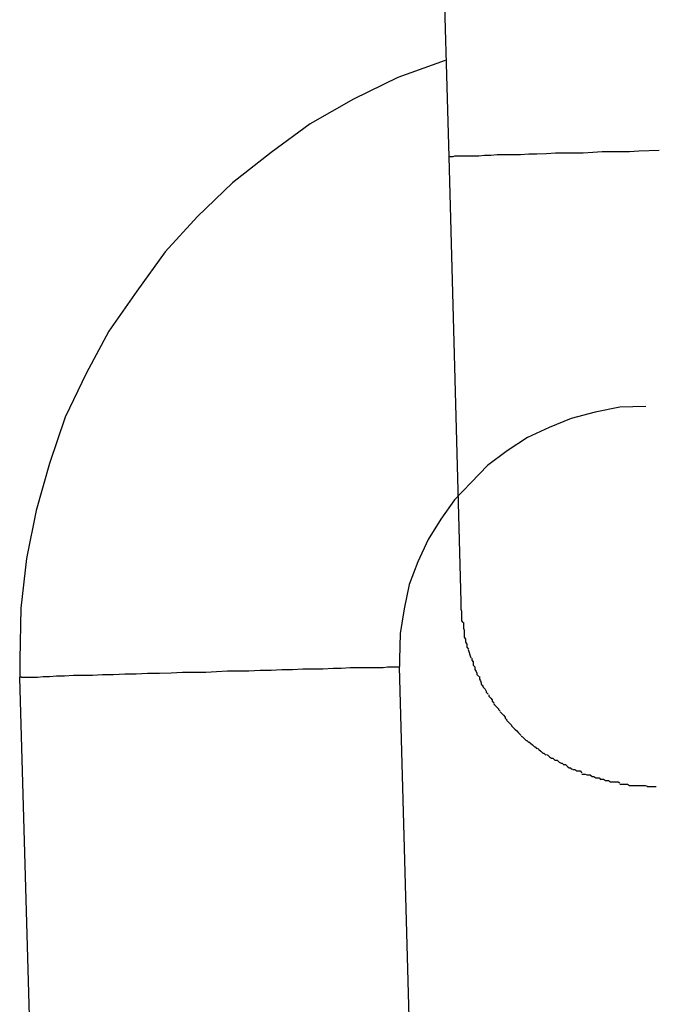
# Model space of a CAD drawing. Extents: x -26.6 to 26.6, y -16 to 16.
# Drawn here: x 1.7 to 1.8, y -2.1 to -2 of the extents above; entities that cross this region are included whole.
import ezdxf

# ---------------------------------------------------------------- set-up
doc = ezdxf.new("R2010")
doc.units = 0
doc.layers.get('0').update_dxf_attribs({"linetype": 'CONTINUOUS'})

msp = doc.modelspace()

# ---------------------------------------------------------------- linework, layer by layer
at = {"color": 0}
for points in [[(1.7215, -1.8125), (1.7265, -1.9872)], [(1.7259, -1.972), (1.7259, -1.972), (1.7184, -1.9747), (1.7114, -1.9781), (1.7046, -1.982), (1.6984, -1.9865), (1.6923, -1.9913), (1.6868, -1.9966), (1.6817, -2.0022), (1.6772, -2.0084), (1.6728, -2.0147), (1.6692, -2.0214), (1.6659, -2.0283), (1.6634, -2.0356), (1.6613, -2.043), (1.6598, -2.0506), (1.6589, -2.0584), (1.6587, -2.0665), (1.6587, -2.0665), (1.6587, -2.0665), (1.6587, -2.0668), (1.6587, -2.0668), (1.6587, -2.0671), (1.6587, -2.0671), (1.6587, -2.0674), (1.6587, -2.0676), (1.6587, -2.0679), (1.6587, -2.0679), (1.6587, -2.0682), (1.6587, -2.0682), (1.6587, -2.0685), (1.6587, -2.0685), (1.6587, -2.0688), (1.6587, -2.069), (1.6587, -2.0693)], [(1.7259, -1.972), (1.7259, -1.972), (1.7184, -1.9747), (1.7114, -1.9781), (1.7046, -1.982), (1.6984, -1.9865), (1.6923, -1.9913), (1.6868, -1.9966), (1.6817, -2.0022), (1.6772, -2.0084), (1.6728, -2.0147), (1.6692, -2.0214), (1.6659, -2.0283), (1.6634, -2.0356), (1.6613, -2.043), (1.6598, -2.0506), (1.6589, -2.0584), (1.6587, -2.0665), (1.6587, -2.0665), (1.6587, -2.0665), (1.6587, -2.0668), (1.6587, -2.0668), (1.6587, -2.0671), (1.6587, -2.0671), (1.6587, -2.0674), (1.6587, -2.0676), (1.6587, -2.0679), (1.6587, -2.0679), (1.6587, -2.0682), (1.6587, -2.0682), (1.6587, -2.0685), (1.6587, -2.0685), (1.6587, -2.0688), (1.6587, -2.069), (1.6587, -2.0693)], [(1.7565, -1.9863), (1.755, -1.9864), (1.7536, -1.9864), (1.7522, -1.9864), (1.7507, -1.9864), (1.7492, -1.9865), (1.7477, -1.9866), (1.7462, -1.9866), (1.7447, -1.9866), (1.7433, -1.9866), (1.7419, -1.9867), (1.7404, -1.9868), (1.7391, -1.9868), (1.7378, -1.9869), (1.7365, -1.9869), (1.7353, -1.9869), (1.7341, -1.9869), (1.7331, -1.987), (1.7321, -1.987), (1.7312, -1.9871), (1.7303, -1.9871), (1.7296, -1.9871), (1.7289, -1.9871), (1.7283, -1.9871), (1.7278, -1.9871), (1.7274, -1.9871), (1.7271, -1.9872), (1.7268, -1.9872), (1.7265, -1.9872)], [(1.7265, -1.9872), (1.7284, -2.0574)], [(1.7597, -1.9862), (1.7565, -1.9863)], [(1.7576, -2.0266), (1.7576, -2.0266), (1.7535, -2.0267), (1.7496, -2.0275), (1.7458, -2.0285), (1.7423, -2.0299), (1.7389, -2.0315), (1.7357, -2.0336), (1.7326, -2.0359), (1.73, -2.0386), (1.7274, -2.0413), (1.7252, -2.0444), (1.7232, -2.0476), (1.7216, -2.0511), (1.7202, -2.0547), (1.7194, -2.0585), (1.7188, -2.0624), (1.7187, -2.0665), (1.7187, -2.0665), (1.7187, -2.0665), (1.7187, -2.0665), (1.7187, -2.0665), (1.7187, -2.0667), (1.7187, -2.0667), (1.7187, -2.0667), (1.7187, -2.0667), (1.7187, -2.067), (1.7187, -2.067), (1.7187, -2.067), (1.7187, -2.067), (1.7187, -2.0673), (1.7187, -2.0673), (1.7187, -2.0673), (1.7187, -2.0673), (1.7187, -2.0676)], [(1.7576, -2.0266), (1.7576, -2.0266), (1.7535, -2.0267), (1.7496, -2.0275), (1.7458, -2.0285), (1.7423, -2.0299), (1.7389, -2.0315), (1.7357, -2.0336), (1.7326, -2.0359), (1.73, -2.0386), (1.7274, -2.0413), (1.7252, -2.0444), (1.7232, -2.0476), (1.7216, -2.0511), (1.7202, -2.0547), (1.7194, -2.0585), (1.7188, -2.0624), (1.7187, -2.0665), (1.7187, -2.0665), (1.7187, -2.0665), (1.7187, -2.0665), (1.7187, -2.0665), (1.7187, -2.0667), (1.7187, -2.0667), (1.7187, -2.0667), (1.7187, -2.0667), (1.7187, -2.067), (1.7187, -2.067), (1.7187, -2.067), (1.7187, -2.067), (1.7187, -2.0673), (1.7187, -2.0673), (1.7187, -2.0673), (1.7187, -2.0673), (1.7187, -2.0676)], [(1.7284, -2.0574), (1.7284, -2.0574), (1.7284, -2.0574), (1.7284, -2.0576), (1.7284, -2.0577), (1.7284, -2.058), (1.7284, -2.058), (1.7284, -2.0583), (1.7284, -2.0586), (1.7285, -2.0589), (1.7285, -2.0589), (1.7285, -2.0592), (1.7285, -2.0595), (1.7285, -2.0598), (1.7285, -2.0599), (1.7285, -2.0602), (1.7285, -2.0604), (1.7287, -2.0607)], [(1.7284, -2.0574), (1.7284, -2.0574), (1.7284, -2.0574), (1.7284, -2.0576), (1.7284, -2.0577), (1.7284, -2.058), (1.7284, -2.058), (1.7284, -2.0583), (1.7284, -2.0586), (1.7285, -2.0589), (1.7285, -2.0589), (1.7285, -2.0592), (1.7285, -2.0595), (1.7285, -2.0598), (1.7285, -2.0599), (1.7285, -2.0602), (1.7285, -2.0604), (1.7287, -2.0607)], [(1.7288, -2.0607), (1.7288, -2.0607), (1.7288, -2.0607), (1.7288, -2.061), (1.7288, -2.061), (1.7288, -2.0613), (1.7288, -2.0613), (1.7288, -2.0616), (1.7288, -2.0616), (1.7289, -2.0619), (1.7289, -2.0619), (1.7289, -2.0622), (1.7289, -2.0622), (1.7289, -2.0625), (1.7289, -2.0625), (1.7289, -2.0628), (1.7289, -2.063), (1.7291, -2.0633)], [(1.7288, -2.0607), (1.7288, -2.0607), (1.7288, -2.0607), (1.7288, -2.061), (1.7288, -2.061), (1.7288, -2.0613), (1.7288, -2.0613), (1.7288, -2.0616), (1.7288, -2.0616), (1.7289, -2.0619), (1.7289, -2.0619), (1.7289, -2.0622), (1.7289, -2.0622), (1.7289, -2.0625), (1.7289, -2.0625), (1.7289, -2.0628), (1.7289, -2.063), (1.7291, -2.0633)], [(1.7291, -2.0633), (1.7291, -2.0633), (1.7291, -2.0633), (1.7291, -2.0633), (1.7291, -2.0633), (1.7291, -2.0636), (1.7291, -2.0636), (1.7291, -2.0638), (1.7291, -2.0638), (1.7293, -2.0641), (1.7293, -2.0641), (1.7293, -2.0641), (1.7293, -2.0641), (1.7293, -2.0644), (1.7293, -2.0644), (1.7293, -2.0646), (1.7293, -2.0646), (1.7296, -2.0649)], [(1.7291, -2.0633), (1.7291, -2.0633), (1.7291, -2.0633), (1.7291, -2.0633), (1.7291, -2.0633), (1.7291, -2.0636), (1.7291, -2.0636), (1.7291, -2.0638), (1.7291, -2.0638), (1.7293, -2.0641), (1.7293, -2.0641), (1.7293, -2.0641), (1.7293, -2.0641), (1.7293, -2.0644), (1.7293, -2.0644), (1.7293, -2.0646), (1.7293, -2.0646), (1.7296, -2.0649)], [(1.73, -2.0663), (1.7296, -2.065)], [(1.7301, -2.0663), (1.7301, -2.0663), (1.7301, -2.0663), (1.7301, -2.0663), (1.7301, -2.0663), (1.7301, -2.0665), (1.7301, -2.0665), (1.7301, -2.0666), (1.7301, -2.0666), (1.7303, -2.0669), (1.7303, -2.0669), (1.7303, -2.0669), (1.7303, -2.0669), (1.7303, -2.0672), (1.7303, -2.0672), (1.7303, -2.0674), (1.7303, -2.0674), (1.7306, -2.0677)], [(1.7301, -2.0663), (1.7301, -2.0663), (1.7301, -2.0663), (1.7301, -2.0663), (1.7301, -2.0663), (1.7301, -2.0665), (1.7301, -2.0665), (1.7301, -2.0666), (1.7301, -2.0666), (1.7303, -2.0669), (1.7303, -2.0669), (1.7303, -2.0669), (1.7303, -2.0669), (1.7303, -2.0672), (1.7303, -2.0672), (1.7303, -2.0674), (1.7303, -2.0674), (1.7306, -2.0677)], [(1.659, -2.0693), (1.6592, -2.0693), (1.6596, -2.0693), (1.6601, -2.0693), (1.6607, -2.0693), (1.6615, -2.0693), (1.6624, -2.0692), (1.6634, -2.0692), (1.6645, -2.0691), (1.6658, -2.0691), (1.6672, -2.069), (1.6686, -2.069), (1.6702, -2.069), (1.6718, -2.0689), (1.6735, -2.0689), (1.6753, -2.0688), (1.6771, -2.0688), (1.6789, -2.0687), (1.6808, -2.0687), (1.6826, -2.0686), (1.6844, -2.0685), (1.6863, -2.0685), (1.6881, -2.0685), (1.6898, -2.0684), (1.6915, -2.0683), (1.6931, -2.0683), (1.6949, -2.0683), (1.6967, -2.0682), (1.6984, -2.0682), (1.7001, -2.0681), (1.7018, -2.0681), (1.7034, -2.068), (1.7051, -2.068), (1.7066, -2.068), (1.7082, -2.0679), (1.7095, -2.0679), (1.7109, -2.0678), (1.7122, -2.0678), (1.7133, -2.0678), (1.7143, -2.0678), (1.7153, -2.0678), (1.7161, -2.0678), (1.7168, -2.0677), (1.7174, -2.0677), (1.7179, -2.0677), (1.7183, -2.0677), (1.7187, -2.0677)], [(1.7216, -2.1726), (1.7187, -2.0677)], [(1.7306, -2.0677), (1.7306, -2.0677), (1.7306, -2.0677), (1.7306, -2.0677), (1.7306, -2.0677), (1.7306, -2.068), (1.7306, -2.068), (1.7306, -2.0681), (1.7306, -2.0681), (1.7308, -2.0684), (1.7308, -2.0684), (1.7308, -2.0684), (1.7308, -2.0684), (1.7309, -2.0687), (1.7309, -2.0687), (1.7309, -2.0689), (1.7309, -2.0689), (1.7312, -2.0692)], [(1.7306, -2.0677), (1.7306, -2.0677), (1.7306, -2.0677), (1.7306, -2.0677), (1.7306, -2.0677), (1.7306, -2.068), (1.7306, -2.068), (1.7306, -2.0681), (1.7306, -2.0681), (1.7308, -2.0684), (1.7308, -2.0684), (1.7308, -2.0684), (1.7308, -2.0684), (1.7309, -2.0687), (1.7309, -2.0687), (1.7309, -2.0689), (1.7309, -2.0689), (1.7312, -2.0692)], [(1.6587, -2.0694), (1.6587, -2.0693)], [(1.6617, -2.1743), (1.6587, -2.0694)], [(1.659, -2.0693), (1.659, -2.0693), (1.6589, -2.0693), (1.6589, -2.0693), (1.6589, -2.0693), (1.6589, -2.0693), (1.6589, -2.0693), (1.6589, -2.0693), (1.6589, -2.0693), (1.6589, -2.0693), (1.6589, -2.0693), (1.6589, -2.0693), (1.6589, -2.0693), (1.6589, -2.0693), (1.6589, -2.0693), (1.6589, -2.0693), (1.6589, -2.0693), (1.6589, -2.0693), (1.6589, -2.0693), (1.6588, -2.0693), (1.6588, -2.0693), (1.6588, -2.0693), (1.6588, -2.0693), (1.6588, -2.0693), (1.6588, -2.0693), (1.6588, -2.0693), (1.6588, -2.0693), (1.6588, -2.0693), (1.6588, -2.0693), (1.6588, -2.0693), (1.6588, -2.0693), (1.6588, -2.0693), (1.6588, -2.0693), (1.6588, -2.0693), (1.6588, -2.0693)], [(1.659, -2.0693), (1.659, -2.0693), (1.6589, -2.0693), (1.6589, -2.0693), (1.6589, -2.0693), (1.6589, -2.0693), (1.6589, -2.0693), (1.6589, -2.0693), (1.6589, -2.0693), (1.6589, -2.0693), (1.6589, -2.0693), (1.6589, -2.0693), (1.6589, -2.0693), (1.6589, -2.0693), (1.6589, -2.0693), (1.6589, -2.0693), (1.6589, -2.0693), (1.6589, -2.0693), (1.6589, -2.0693), (1.6588, -2.0693), (1.6588, -2.0693), (1.6588, -2.0693), (1.6588, -2.0693), (1.6588, -2.0693), (1.6588, -2.0693), (1.6588, -2.0693), (1.6588, -2.0693), (1.6588, -2.0693), (1.6588, -2.0693), (1.6588, -2.0693), (1.6588, -2.0693), (1.6588, -2.0693), (1.6588, -2.0693), (1.6588, -2.0693), (1.6588, -2.0693)], [(1.7313, -2.0692), (1.7313, -2.0692), (1.7313, -2.0692), (1.7313, -2.0692), (1.7313, -2.0692), (1.7313, -2.0694), (1.7313, -2.0694), (1.7313, -2.0696), (1.7313, -2.0696), (1.7315, -2.0699), (1.7315, -2.0699), (1.7315, -2.0699), (1.7315, -2.0699), (1.7316, -2.0702), (1.7316, -2.0702), (1.7316, -2.0704), (1.7316, -2.0704), (1.7319, -2.0707)], [(1.7313, -2.0692), (1.7313, -2.0692), (1.7313, -2.0692), (1.7313, -2.0692), (1.7313, -2.0692), (1.7313, -2.0694), (1.7313, -2.0694), (1.7313, -2.0696), (1.7313, -2.0696), (1.7315, -2.0699), (1.7315, -2.0699), (1.7315, -2.0699), (1.7315, -2.0699), (1.7316, -2.0702), (1.7316, -2.0702), (1.7316, -2.0704), (1.7316, -2.0704), (1.7319, -2.0707)], [(1.7318, -2.0706), (1.7318, -2.0706), (1.7318, -2.0706), (1.7318, -2.0706), (1.7318, -2.0706), (1.7319, -2.0709), (1.7319, -2.0709), (1.7319, -2.0709), (1.7319, -2.0709), (1.7322, -2.0712), (1.7322, -2.0712), (1.7322, -2.0712), (1.7322, -2.0712), (1.7324, -2.0715), (1.7324, -2.0715), (1.7324, -2.0717), (1.7324, -2.0717), (1.7327, -2.072)], [(1.7318, -2.0706), (1.7318, -2.0706), (1.7318, -2.0706), (1.7318, -2.0706), (1.7318, -2.0706), (1.7319, -2.0709), (1.7319, -2.0709), (1.7319, -2.0709), (1.7319, -2.0709), (1.7322, -2.0712), (1.7322, -2.0712), (1.7322, -2.0712), (1.7322, -2.0712), (1.7324, -2.0715), (1.7324, -2.0715), (1.7324, -2.0717), (1.7324, -2.0717), (1.7327, -2.072)], [(1.7328, -2.0721), (1.7328, -2.0721), (1.7328, -2.0721), (1.7328, -2.0721), (1.7328, -2.0721), (1.7328, -2.0723), (1.7328, -2.0723), (1.7328, -2.0723), (1.7328, -2.0723), (1.7331, -2.0726), (1.7331, -2.0726), (1.7331, -2.0726), (1.7331, -2.0726), (1.7333, -2.0729), (1.7333, -2.0729), (1.7333, -2.0731), (1.7333, -2.0731), (1.7336, -2.0734)], [(1.7328, -2.0721), (1.7328, -2.0721), (1.7328, -2.0721), (1.7328, -2.0721), (1.7328, -2.0721), (1.7328, -2.0723), (1.7328, -2.0723), (1.7328, -2.0723), (1.7328, -2.0723), (1.7331, -2.0726), (1.7331, -2.0726), (1.7331, -2.0726), (1.7331, -2.0726), (1.7333, -2.0729), (1.7333, -2.0729), (1.7333, -2.0731), (1.7333, -2.0731), (1.7336, -2.0734)], [(1.7336, -2.0735), (1.7336, -2.0735), (1.7336, -2.0735), (1.7336, -2.0735), (1.7336, -2.0735), (1.7337, -2.0737), (1.7337, -2.0737), (1.7337, -2.0737), (1.7337, -2.0737), (1.734, -2.074), (1.734, -2.074), (1.734, -2.074), (1.734, -2.074), (1.7343, -2.0743), (1.7343, -2.0743), (1.7343, -2.0744), (1.7343, -2.0744), (1.7346, -2.0747)], [(1.7336, -2.0735), (1.7336, -2.0735), (1.7336, -2.0735), (1.7336, -2.0735), (1.7336, -2.0735), (1.7337, -2.0737), (1.7337, -2.0737), (1.7337, -2.0737), (1.7337, -2.0737), (1.734, -2.074), (1.734, -2.074), (1.734, -2.074), (1.734, -2.074), (1.7343, -2.0743), (1.7343, -2.0743), (1.7343, -2.0744), (1.7343, -2.0744), (1.7346, -2.0747)], [(1.7346, -2.0748), (1.7346, -2.0748), (1.7346, -2.0748), (1.7346, -2.0748), (1.7346, -2.0748), (1.7348, -2.075), (1.7348, -2.075), (1.7348, -2.075), (1.7348, -2.075), (1.7351, -2.0753), (1.7351, -2.0753), (1.7351, -2.0753), (1.7351, -2.0753), (1.7354, -2.0756), (1.7354, -2.0756), (1.7354, -2.0758), (1.7354, -2.0758), (1.7357, -2.0761)], [(1.7346, -2.0748), (1.7346, -2.0748), (1.7346, -2.0748), (1.7346, -2.0748), (1.7346, -2.0748), (1.7348, -2.075), (1.7348, -2.075), (1.7348, -2.075), (1.7348, -2.075), (1.7351, -2.0753), (1.7351, -2.0753), (1.7351, -2.0753), (1.7351, -2.0753), (1.7354, -2.0756), (1.7354, -2.0756), (1.7354, -2.0758), (1.7354, -2.0758), (1.7357, -2.0761)], [(1.7356, -2.0761), (1.7356, -2.0761), (1.7356, -2.0761), (1.7356, -2.0761), (1.7356, -2.0761), (1.7358, -2.0763), (1.7358, -2.0763), (1.7358, -2.0763), (1.7358, -2.0763), (1.7361, -2.0766), (1.7361, -2.0766), (1.7361, -2.0766), (1.7361, -2.0766), (1.7364, -2.0769), (1.7364, -2.0769), (1.7364, -2.077), (1.7364, -2.077), (1.7367, -2.0773)], [(1.7356, -2.0761), (1.7356, -2.0761), (1.7356, -2.0761), (1.7356, -2.0761), (1.7356, -2.0761), (1.7358, -2.0763), (1.7358, -2.0763), (1.7358, -2.0763), (1.7358, -2.0763), (1.7361, -2.0766), (1.7361, -2.0766), (1.7361, -2.0766), (1.7361, -2.0766), (1.7364, -2.0769), (1.7364, -2.0769), (1.7364, -2.077), (1.7364, -2.077), (1.7367, -2.0773)], [(1.7367, -2.0773), (1.7367, -2.0773), (1.7367, -2.0773), (1.7367, -2.0773), (1.7367, -2.0773), (1.7369, -2.0775), (1.7369, -2.0775), (1.7369, -2.0775), (1.7369, -2.0775), (1.7372, -2.0778), (1.7372, -2.0778), (1.7372, -2.0778), (1.7372, -2.0778), (1.7375, -2.0781), (1.7375, -2.0781), (1.7376, -2.0782), (1.7376, -2.0782), (1.7379, -2.0785)], [(1.7367, -2.0773), (1.7367, -2.0773), (1.7367, -2.0773), (1.7367, -2.0773), (1.7367, -2.0773), (1.7369, -2.0775), (1.7369, -2.0775), (1.7369, -2.0775), (1.7369, -2.0775), (1.7372, -2.0778), (1.7372, -2.0778), (1.7372, -2.0778), (1.7372, -2.0778), (1.7375, -2.0781), (1.7375, -2.0781), (1.7376, -2.0782), (1.7376, -2.0782), (1.7379, -2.0785)], [(1.7379, -2.0786), (1.7379, -2.0786), (1.7379, -2.0786), (1.7379, -2.0786), (1.7379, -2.0786), (1.7381, -2.0787), (1.7381, -2.0787), (1.7381, -2.0787), (1.7381, -2.0787), (1.7384, -2.079), (1.7384, -2.079), (1.7384, -2.079), (1.7384, -2.079), (1.7387, -2.0793), (1.7387, -2.0793), (1.7388, -2.0793), (1.7388, -2.0793), (1.7391, -2.0796)], [(1.7379, -2.0786), (1.7379, -2.0786), (1.7379, -2.0786), (1.7379, -2.0786), (1.7379, -2.0786), (1.7381, -2.0787), (1.7381, -2.0787), (1.7381, -2.0787), (1.7381, -2.0787), (1.7384, -2.079), (1.7384, -2.079), (1.7384, -2.079), (1.7384, -2.079), (1.7387, -2.0793), (1.7387, -2.0793), (1.7388, -2.0793), (1.7388, -2.0793), (1.7391, -2.0796)], [(1.7391, -2.0795), (1.7391, -2.0795), (1.7391, -2.0795), (1.7391, -2.0795), (1.7391, -2.0795), (1.7394, -2.0797), (1.7394, -2.0797), (1.7394, -2.0797), (1.7394, -2.0797), (1.7397, -2.08), (1.7397, -2.08), (1.7397, -2.08), (1.7397, -2.08), (1.74, -2.0803), (1.74, -2.0803), (1.7401, -2.0803), (1.7401, -2.0803), (1.7404, -2.0806)], [(1.7391, -2.0795), (1.7391, -2.0795), (1.7391, -2.0795), (1.7391, -2.0795), (1.7391, -2.0795), (1.7394, -2.0797), (1.7394, -2.0797), (1.7394, -2.0797), (1.7394, -2.0797), (1.7397, -2.08), (1.7397, -2.08), (1.7397, -2.08), (1.7397, -2.08), (1.74, -2.0803), (1.74, -2.0803), (1.7401, -2.0803), (1.7401, -2.0803), (1.7404, -2.0806)], [(1.7405, -2.0805), (1.7405, -2.0805), (1.7405, -2.0805), (1.7405, -2.0805), (1.7405, -2.0805), (1.7407, -2.0807), (1.7407, -2.0807), (1.7407, -2.0807), (1.7407, -2.0807), (1.741, -2.081), (1.741, -2.081), (1.741, -2.081), (1.741, -2.081), (1.7413, -2.0813), (1.7413, -2.0813), (1.7415, -2.0813), (1.7415, -2.0813), (1.7418, -2.0816)], [(1.7405, -2.0805), (1.7405, -2.0805), (1.7405, -2.0805), (1.7405, -2.0805), (1.7405, -2.0805), (1.7407, -2.0807), (1.7407, -2.0807), (1.7407, -2.0807), (1.7407, -2.0807), (1.741, -2.081), (1.741, -2.081), (1.741, -2.081), (1.741, -2.081), (1.7413, -2.0813), (1.7413, -2.0813), (1.7415, -2.0813), (1.7415, -2.0813), (1.7418, -2.0816)], [(1.7419, -2.0815), (1.7419, -2.0815), (1.7419, -2.0815), (1.7419, -2.0815), (1.7419, -2.0815), (1.7421, -2.0816), (1.7421, -2.0816), (1.7421, -2.0816), (1.7421, -2.0816), (1.7424, -2.0819), (1.7424, -2.0819), (1.7424, -2.0819), (1.7424, -2.0819), (1.7427, -2.0821), (1.7427, -2.0821), (1.7429, -2.0821), (1.7429, -2.0821), (1.7432, -2.0824)], [(1.7419, -2.0815), (1.7419, -2.0815), (1.7419, -2.0815), (1.7419, -2.0815), (1.7419, -2.0815), (1.7421, -2.0816), (1.7421, -2.0816), (1.7421, -2.0816), (1.7421, -2.0816), (1.7424, -2.0819), (1.7424, -2.0819), (1.7424, -2.0819), (1.7424, -2.0819), (1.7427, -2.0821), (1.7427, -2.0821), (1.7429, -2.0821), (1.7429, -2.0821), (1.7432, -2.0824)], [(1.7432, -2.0824), (1.7432, -2.0824), (1.7432, -2.0824), (1.7432, -2.0824), (1.7432, -2.0824), (1.7435, -2.0824), (1.7435, -2.0824), (1.7436, -2.0824), (1.7436, -2.0824), (1.7439, -2.0827), (1.7439, -2.0827), (1.7439, -2.0827), (1.7439, -2.0827), (1.7442, -2.0829), (1.7442, -2.0829), (1.7444, -2.0829), (1.7444, -2.0829), (1.7447, -2.0832)], [(1.7432, -2.0824), (1.7432, -2.0824), (1.7432, -2.0824), (1.7432, -2.0824), (1.7432, -2.0824), (1.7435, -2.0824), (1.7435, -2.0824), (1.7436, -2.0824), (1.7436, -2.0824), (1.7439, -2.0827), (1.7439, -2.0827), (1.7439, -2.0827), (1.7439, -2.0827), (1.7442, -2.0829), (1.7442, -2.0829), (1.7444, -2.0829), (1.7444, -2.0829), (1.7447, -2.0832)], [(1.7446, -2.0831), (1.7446, -2.0831), (1.7446, -2.0831), (1.7446, -2.0831), (1.7446, -2.0831), (1.7448, -2.0831), (1.7448, -2.0831), (1.7449, -2.0831), (1.7449, -2.0831), (1.7452, -2.0834), (1.7452, -2.0834), (1.7452, -2.0834), (1.7452, -2.0834), (1.7455, -2.0836), (1.7455, -2.0836), (1.7457, -2.0836), (1.7457, -2.0836), (1.746, -2.0839)], [(1.7446, -2.0831), (1.7446, -2.0831), (1.7446, -2.0831), (1.7446, -2.0831), (1.7446, -2.0831), (1.7448, -2.0831), (1.7448, -2.0831), (1.7449, -2.0831), (1.7449, -2.0831), (1.7452, -2.0834), (1.7452, -2.0834), (1.7452, -2.0834), (1.7452, -2.0834), (1.7455, -2.0836), (1.7455, -2.0836), (1.7457, -2.0836), (1.7457, -2.0836), (1.746, -2.0839)], [(1.7461, -2.0839), (1.7461, -2.0839), (1.7461, -2.0839), (1.7461, -2.0839), (1.7461, -2.0839), (1.7463, -2.0839), (1.7463, -2.0839), (1.7464, -2.0839), (1.7464, -2.0839), (1.7467, -2.0841), (1.7467, -2.0841), (1.7467, -2.0841), (1.7467, -2.0841), (1.747, -2.0841), (1.747, -2.0841), (1.7472, -2.0841), (1.7472, -2.0841), (1.7475, -2.0844)], [(1.7461, -2.0839), (1.7461, -2.0839), (1.7461, -2.0839), (1.7461, -2.0839), (1.7461, -2.0839), (1.7463, -2.0839), (1.7463, -2.0839), (1.7464, -2.0839), (1.7464, -2.0839), (1.7467, -2.0841), (1.7467, -2.0841), (1.7467, -2.0841), (1.7467, -2.0841), (1.747, -2.0841), (1.747, -2.0841), (1.7472, -2.0841), (1.7472, -2.0841), (1.7475, -2.0844)], [(1.7475, -2.0846), (1.7475, -2.0846), (1.7475, -2.0846), (1.7475, -2.0846), (1.7475, -2.0846), (1.7478, -2.0846), (1.7478, -2.0846), (1.748, -2.0846), (1.748, -2.0846), (1.7483, -2.0847), (1.7483, -2.0847), (1.7483, -2.0847), (1.7483, -2.0847), (1.7486, -2.0847), (1.7486, -2.0847), (1.7488, -2.0847), (1.7488, -2.0847), (1.7491, -2.085)], [(1.7475, -2.0846), (1.7475, -2.0846), (1.7475, -2.0846), (1.7475, -2.0846), (1.7475, -2.0846), (1.7478, -2.0846), (1.7478, -2.0846), (1.748, -2.0846), (1.748, -2.0846), (1.7483, -2.0847), (1.7483, -2.0847), (1.7483, -2.0847), (1.7483, -2.0847), (1.7486, -2.0847), (1.7486, -2.0847), (1.7488, -2.0847), (1.7488, -2.0847), (1.7491, -2.085)], [(1.7491, -2.085), (1.7491, -2.085), (1.7491, -2.085), (1.7491, -2.085), (1.7491, -2.085), (1.7493, -2.085), (1.7493, -2.085), (1.7494, -2.085), (1.7494, -2.085), (1.7497, -2.0852), (1.7497, -2.0852), (1.7497, -2.0852), (1.7497, -2.0852), (1.75, -2.0852), (1.75, -2.0852), (1.7502, -2.0852), (1.7502, -2.0852), (1.7505, -2.0855)], [(1.7491, -2.085), (1.7491, -2.085), (1.7491, -2.085), (1.7491, -2.085), (1.7491, -2.085), (1.7493, -2.085), (1.7493, -2.085), (1.7494, -2.085), (1.7494, -2.085), (1.7497, -2.0852), (1.7497, -2.0852), (1.7497, -2.0852), (1.7497, -2.0852), (1.75, -2.0852), (1.75, -2.0852), (1.7502, -2.0852), (1.7502, -2.0852), (1.7505, -2.0855)], [(1.7504, -2.0854), (1.7504, -2.0854), (1.7504, -2.0854), (1.7504, -2.0854), (1.7504, -2.0854), (1.7507, -2.0854), (1.7507, -2.0854), (1.7509, -2.0854), (1.7509, -2.0854), (1.7512, -2.0856), (1.7512, -2.0856), (1.7512, -2.0856), (1.7512, -2.0856), (1.7515, -2.0856), (1.7515, -2.0856), (1.7517, -2.0856), (1.7517, -2.0856), (1.752, -2.0858)], [(1.7504, -2.0854), (1.7504, -2.0854), (1.7504, -2.0854), (1.7504, -2.0854), (1.7504, -2.0854), (1.7507, -2.0854), (1.7507, -2.0854), (1.7509, -2.0854), (1.7509, -2.0854), (1.7512, -2.0856), (1.7512, -2.0856), (1.7512, -2.0856), (1.7512, -2.0856), (1.7515, -2.0856), (1.7515, -2.0856), (1.7517, -2.0856), (1.7517, -2.0856), (1.752, -2.0858)], [(1.7519, -2.0858), (1.7519, -2.0858), (1.7519, -2.0858), (1.7519, -2.0858), (1.7519, -2.0858), (1.7522, -2.0858), (1.7522, -2.0858), (1.7524, -2.0858), (1.7524, -2.0858), (1.7527, -2.0858), (1.7527, -2.0858), (1.7527, -2.0858), (1.7527, -2.0858), (1.753, -2.0858), (1.753, -2.0858), (1.7532, -2.0858), (1.7532, -2.0858), (1.7535, -2.086)], [(1.7519, -2.0858), (1.7519, -2.0858), (1.7519, -2.0858), (1.7519, -2.0858), (1.7519, -2.0858), (1.7522, -2.0858), (1.7522, -2.0858), (1.7524, -2.0858), (1.7524, -2.0858), (1.7527, -2.0858), (1.7527, -2.0858), (1.7527, -2.0858), (1.7527, -2.0858), (1.753, -2.0858), (1.753, -2.0858), (1.7532, -2.0858), (1.7532, -2.0858), (1.7535, -2.086)], [(1.7535, -2.0862), (1.7535, -2.0862), (1.7535, -2.0862), (1.7535, -2.0862), (1.7535, -2.0862), (1.7537, -2.0862), (1.7537, -2.0862), (1.7538, -2.0862), (1.7538, -2.0862), (1.7541, -2.0862), (1.7541, -2.0862), (1.7541, -2.0862), (1.7541, -2.0862), (1.7544, -2.0862), (1.7544, -2.0862), (1.7547, -2.0862), (1.7547, -2.0862), (1.755, -2.0864)], [(1.7535, -2.0862), (1.7535, -2.0862), (1.7535, -2.0862), (1.7535, -2.0862), (1.7535, -2.0862), (1.7537, -2.0862), (1.7537, -2.0862), (1.7538, -2.0862), (1.7538, -2.0862), (1.7541, -2.0862), (1.7541, -2.0862), (1.7541, -2.0862), (1.7541, -2.0862), (1.7544, -2.0862), (1.7544, -2.0862), (1.7547, -2.0862), (1.7547, -2.0862), (1.755, -2.0864)], [(1.755, -2.0864), (1.755, -2.0864), (1.755, -2.0864), (1.755, -2.0864), (1.755, -2.0864), (1.7553, -2.0864), (1.7553, -2.0864), (1.7554, -2.0864), (1.7554, -2.0864), (1.7557, -2.0864), (1.7557, -2.0864), (1.7557, -2.0864), (1.7557, -2.0864), (1.756, -2.0864), (1.756, -2.0864), (1.7562, -2.0864), (1.7562, -2.0864), (1.7565, -2.0864)], [(1.755, -2.0864), (1.755, -2.0864), (1.755, -2.0864), (1.755, -2.0864), (1.755, -2.0864), (1.7553, -2.0864), (1.7553, -2.0864), (1.7554, -2.0864), (1.7554, -2.0864), (1.7557, -2.0864), (1.7557, -2.0864), (1.7557, -2.0864), (1.7557, -2.0864), (1.756, -2.0864), (1.756, -2.0864), (1.7562, -2.0864), (1.7562, -2.0864), (1.7565, -2.0864)], [(1.7564, -2.0864), (1.7564, -2.0864), (1.7564, -2.0864), (1.7564, -2.0864), (1.7564, -2.0864), (1.7566, -2.0864), (1.7566, -2.0864), (1.7567, -2.0864), (1.7567, -2.0864), (1.757, -2.0864), (1.757, -2.0864), (1.757, -2.0864), (1.757, -2.0864), (1.7573, -2.0864), (1.7573, -2.0864), (1.7575, -2.0864), (1.7575, -2.0864), (1.7578, -2.0865)], [(1.7564, -2.0864), (1.7564, -2.0864), (1.7564, -2.0864), (1.7564, -2.0864), (1.7564, -2.0864), (1.7566, -2.0864), (1.7566, -2.0864), (1.7567, -2.0864), (1.7567, -2.0864), (1.757, -2.0864), (1.757, -2.0864), (1.757, -2.0864), (1.757, -2.0864), (1.7573, -2.0864), (1.7573, -2.0864), (1.7575, -2.0864), (1.7575, -2.0864), (1.7578, -2.0865)], [(1.7592, -2.0866), (1.7578, -2.0866)]]:
    msp.add_lwpolyline(points, dxfattribs=at)

doc.saveas('drawing.dxf')
